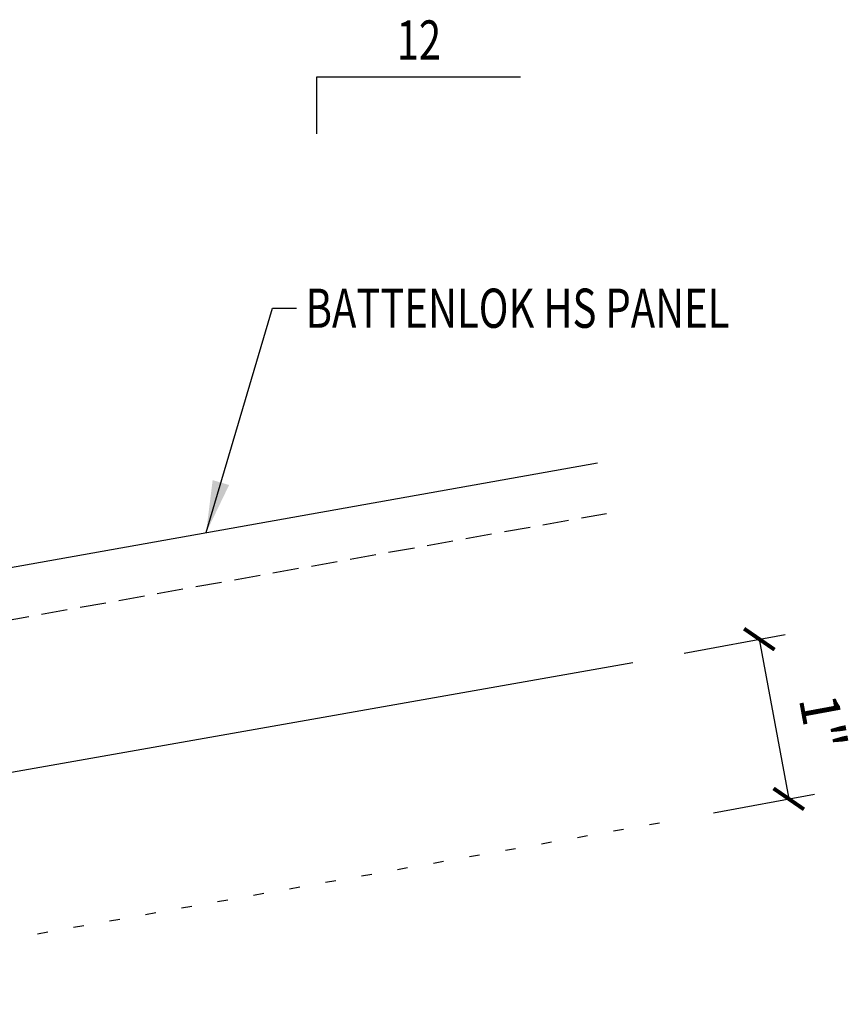
# Model space of a CAD drawing. Units: inches. Extents: x -6.8 to 32.7, y 6.3 to 55.1.
# Drawn here: x 24.8 to 32.7, y 23.8 to 33.2 of the extents above; entities that cross this region are included whole.
import ezdxf
from ezdxf.enums import TextEntityAlignment as Align

# ---------------------------------------------------------------- set-up
doc = ezdxf.new("R2010")
doc.units = ezdxf.units.IN
doc.header["$MEASUREMENT"] = 0
doc.linetypes.add('DOT2', pattern=[0.125, 0, -0.125])
doc.linetypes.add('HIDDEN2', pattern=[0.1875, 0.125, -0.0625])
for name, color, linetype in [('DIM', 2, 'Continuous'), ('FASTENER', 9, 'Continuous'), ('MARK', 1, 'Continuous'), ('PANEL', 11, 'Continuous'), ('TEXT', 2, 'Continuous')]:
    doc.layers.add(name, color=color, linetype=linetype)
doc.styles.add('TEXT', font='SIMPLEX', dxfattribs={"width": 0.75, "height": 6})
doc.styles.add('TEXT1', font='ROMANS.shx', dxfattribs={"width": 0.75, "height": 0.375})
doc.dimstyles.new('DETAIL$7', dxfattribs={"dimscale": 4, "dimtxt": 6, "dimasz": 0.125, "dimexe": 0.0625, "dimexo": 0.125, "dimgap": 0.0625, "dimtad": 1, "dimdec": 5, "dimzin": 3, "dimdsep": 46, "dimlunit": 4, "dimtxsty": 'TEXT', "dimblk": 'ARCHTICK', "dimcen": 0.0625, "dimclrd": 7, "dimclre": 7, "dimclrt": 2, "dimadec": 0, "dimazin": 0, "dimtfac": 0.666667, "dimtdec": 5, "dimtmove": 0, "dimatfit": 3, "dimfxl": 0, "dimfrac": 2, "dimtolj": 1, "dimtzin": 3, "dimarcsym": 0})

# ---------------------------------------------------------------- blocks, each defined once
blk = doc.blocks.new('_ArchTick')
at = {"color": 0, "linetype": 'ByBlock', "const_width": 0.15}
blk.add_lwpolyline([(-0.5, -0.5), (0.5, 0.5)], dxfattribs=at)
blk = doc.blocks.new('slopl1')
at = {"layer": 'MARK', "color": 6}
blk.add_lwpolyline([(0, 0), (0, 0.1368), (0.4871, 0.1368)], dxfattribs=at)
at = {"layer": 'MARK', "color": 2, "style": 'TEXT1', "width": 0.75}
blk.add_text('12', height=0.09375, dxfattribs=at).set_placement((0.1909, 0.1779))
blk.add_attdef('SLOPL1', text='', height=0.0938, dxfattribs=at).set_placement((-0.0549, 0.0243), align=Align.RIGHT)

msp = doc.modelspace()

# ---------------------------------------------------------------- linework, layer by layer
at = {"layer": 'FASTENER', "color": 7}
for p, q in [((31.1541, 27.14034), (32.12023, 27.31854)), ((31.87437, 27.27319), (32.15624, 25.74506)), ((31.43596, 25.61221), (32.40209, 25.79041))]:
    msp.add_line(p, q, dxfattribs=at)
at = {"layer": 'PANEL'}
msp.add_line((13.84265, 26.02146), (30.32552, 28.96017), dxfattribs=at)
at = {"layer": 'PANEL', "color": 8, "linetype": 'HIDDEN2', "ltscale": 2}
msp.add_line((13.92796, 25.53762), (30.41083, 28.47633), dxfattribs=at)
at = {"layer": 'PANEL'}
msp.add_lwpolyline([(14.174, 24.14229), (30.66239, 27.04964)], dxfattribs=at)
at = {"layer": 'TEXT', "linetype": 'DOT2', "ltscale": 2}
msp.add_line((21.17363, 23.77952), (30.94426, 25.52151), dxfattribs=at)

# ---------------------------------------------------------------- block references
at = {"layer": 'FASTENER', "color": 7, "xscale": 0.25, "yscale": 0.25, "zscale": 0.25}
for p, rotation in [((31.87437, 27.27319), 100.4507655919646), ((32.15624, 25.74506), 280.4507655919646)]:
    msp.add_blockref('_ArchTick', p, dxfattribs=dict(at, rotation=rotation))
at = {"layer": 'MARK', "xscale": 4, "yscale": 4, "zscale": 4}
msp.add_blockref('slopl1', (27.6389, 32.10678), dxfattribs=at)

# ---------------------------------------------------------------- texts
at = {"layer": 'DIM', "style": 'TEXT1', "width": 0.75}
msp.add_text('BATTENLOK HS PANEL', height=0.375, dxfattribs=at).set_placement((27.53153, 30.25209))
at = {"layer": 'FASTENER', "color": 2, "insert": (32.48348, 26.47821), "char_height": 0.375, "attachment_point": 5, "rotation": 280.450766, "style": 'TEXT1'}
msp.add_mtext('\\A1;1"', dxfattribs=at)

# ---------------------------------------------------------------- leaders
at = {"layer": 'DIM'}
msp.add_leader([(26.5783, 28.29208), (27.21333, 30.43959), (27.44522, 30.43959)], dimstyle='DETAIL$7', dxfattribs=at)

doc.saveas('drawing.dxf')
